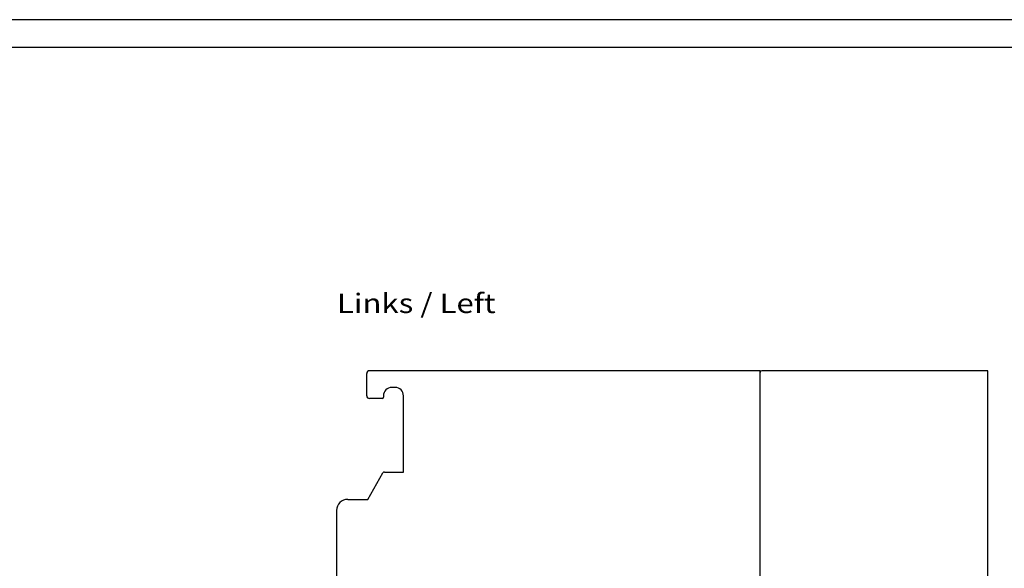
# Model space of a CAD drawing. Extents: x 0 to 594, y 0 to 420.
# Drawn here: x 298 to 475, y 321 to 420 of the extents above; entities that cross this region are included whole.
import ezdxf
from ezdxf.enums import TextEntityAlignment as Align

# ---------------------------------------------------------------- set-up
doc = ezdxf.new("R2010")
doc.units = 0
doc.header["$LTSCALE"] = 32.67
doc.header["$MEASUREMENT"] = 0
for name, color, linetype in [('11000_LEFT', 7, 'CONTINUOUS'), ('11300_LEFT_GERMAN_ENGLISH', 7, 'CONTINUOUS'), ('90000_FRAME', 7, 'CONTINUOUS')]:
    doc.layers.add(name, color=color, linetype=linetype)

msp = doc.modelspace()

# ---------------------------------------------------------------- linework, layer by layer
at = {"layer": '11000_LEFT', "color": 7, "linetype": 'Continuous'}
for p, q in [((360.65298, 352.47901), (360.65298, 356.47901)), ((431.25298, 356.97901), (361.15298, 356.97901)), ((431.25298, 231.97901), (431.25298, 356.97901)), ((472.15298, 356.97901), (431.55298, 356.97901)), ((472.15298, 231.97901), (472.15298, 356.97901)), ((365.75298, 353.97901), (365.15298, 353.97901)), ((363.40298, 351.97901), (361.15298, 351.97901)), ((363.65298, 352.47901), (363.65298, 352.22901)), ((367.25298, 338.77901), (367.25298, 352.47901)), ((360.82396, 333.87901), (363.56637, 338.62901)), ((363.82618, 338.77901), (367.25298, 338.77901)), ((357.25298, 333.87901), (360.82396, 333.87901)), ((355.25298, 331.87901), (355.25298, 309.47901))]:
    msp.add_line(p, q, dxfattribs=at)
for centre, radius, start, end in [((361.15298, 356.47901), 0.5, 90, 180), ((431.55298, 356.67901), 0.3, 90, 180), ((365.15298, 352.47901), 1.5, 90, 180), ((365.75298, 352.47901), 1.5, 0, 90), ((361.15298, 352.47901), 0.5, 180, 270), ((363.40298, 352.22901), 0.25, 270, 0), ((363.82618, 338.47901), 0.3, 90, 150), ((357.25298, 331.87901), 2, 90, 180)]:
    msp.add_arc(centre, radius, start, end, dxfattribs=at)
at = {"layer": '90000_FRAME', "color": 7, "linetype": 'Continuous'}
for p, q in [((594, 420), (0, 420)), ((589, 415), (5, 415))]:
    msp.add_line(p, q, dxfattribs=at)

# ---------------------------------------------------------------- texts
at = {"layer": '11300_LEFT_GERMAN_ENGLISH', "color": 7, "linetype": 'Continuous', "width": 0.74026}
msp.add_text('Links / Left', height=3.5, dxfattribs=at).set_placement((355.30053, 367.32794), (383.80053, 367.32794), align=Align.FIT)

doc.saveas('drawing.dxf')
